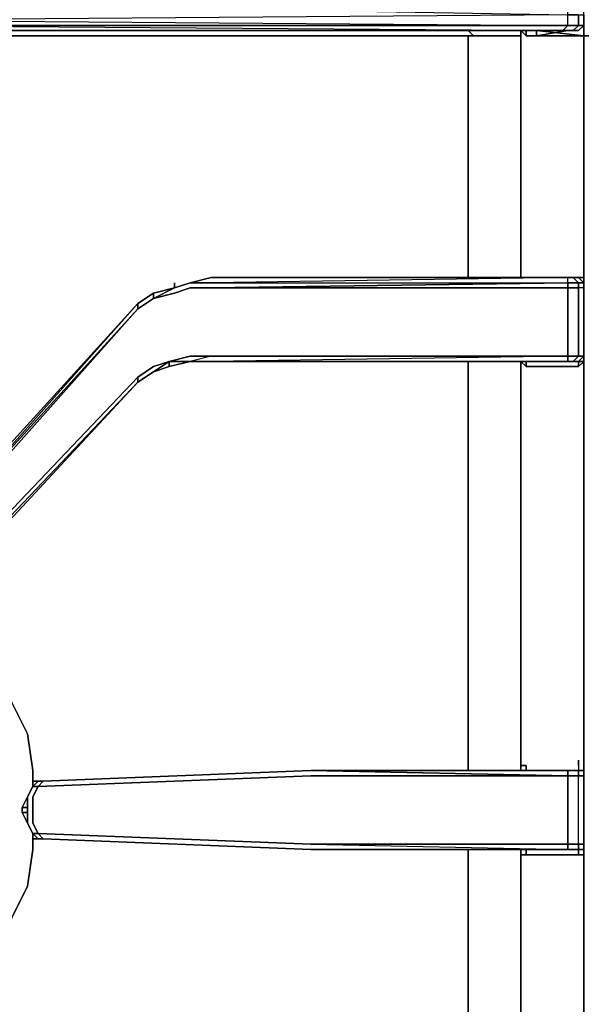
# Model space of a CAD drawing. Units: inches. Extents: x 0 to 30, y -28.8 to 0.
# Drawn here: x 6.8 to 10.2, y -9.1 to -3 of the extents above; entities that cross this region are included whole.
import ezdxf

# ---------------------------------------------------------------- set-up
doc = ezdxf.new("R2010")
doc.units = ezdxf.units.IN
doc.header["$MEASUREMENT"] = 0
doc.layers.get('0').update_dxf_attribs({"true_color": 0x58b11a})

msp = doc.modelspace()

# ---------------------------------------------------------------- linework, layer by layer
at = {"color": 18, "elevation": 0}
for points in [[(1.1243, -2.9911), (4.9807, -3.0232), (5.045, -3.0232), (5.1092, -3.0553), (5.1413, -3.0874), (5.1092, -3.0553), (5.045, -3.0232), (4.9807, -3.0232), (1.1243, -2.8305), (5.7856, -3.0232), (5.8499, -3.0232), (10.1239, -3.0553), (5.882, -3.0553), (10.0918, -3.0874), (10.1239, -3.0553), (10.1239, -2.9911), (5.8499, -3.0232), (1.1243, -2.8305), (10.1239, -2.9911), (10.1239, -2.8305), (10.1239, -2.7983), (10.1239, -2.7662), (10.1239, -2.702), (10.1239, -2.6699)], [(10.2203, -13.8595), (10.2203, -13.6989), (10.2203, -13.6025), (10.2203, -11.1254), (10.2203, -11.0932), (10.2203, -11.0611), (10.2203, -10.6435), (10.2203, -10.6114), (10.2203, -8.1362), (10.2203, -8.1041), (10.2203, -8.0701), (10.2203, -7.6525), (10.2203, -7.6203), (10.2203, -7.5882), (10.2203, -5.1451), (10.2203, -5.0809), (10.2203, -4.6633), (10.2203, -4.6312), (10.2203, -4.599), (10.2203, -3.1196), (10.2203, -2.9911), (10.2203, -2.8305), (10.2203, -2.7983), (10.2203, -2.7662)], [(10.2203, -3.0553), (10.1882, -3.0553), (10.1882, -2.9911), (10.1239, -2.9911)], [(10.2203, -3.0553), (10.2203, -2.9911)], [(10.2203, -2.9911), (10.2203, -3.0553)], [(10.2203, -4.599), (10.2203, -3.1196), (10.2203, -2.9911)], [(10.2203, -3.0553), (10.2203, -2.9911)], [(10.0918, -3.0874), (5.882, -3.0874), (5.882, -3.0553), (5.8178, -3.0553), (5.7856, -3.0232)], [(10.1239, -3.0553), (10.0918, -3.0874)], [(10.1882, -3.0874), (10.1239, -3.0874), (10.1882, -3.0874), (10.2203, -3.0553)], [(10.1239, -3.0874), (10.1882, -3.0874), (10.1561, -3.0874), (10.1882, -3.0553), (10.1239, -3.0553)], [(10.1561, -3.0874), (10.1882, -3.0553), (10.2203, -3.0553)], [(10.2203, -3.0553), (10.1882, -3.0874)], [(5.6572, -3.2802), (5.6893, -3.2159), (5.6893, -3.1838), (5.7214, -3.1196), (5.7535, -3.1196), (5.8178, -3.0874), (5.882, -3.0874), (9.867, -3.0874)], [(10.0276, -3.0874), (5.882, -3.0874), (10.0918, -3.0874)], [(10.0918, -3.0874), (10.0276, -3.0874), (5.882, -3.0874), (9.867, -3.0874), (9.867, -3.1196), (9.8348, -3.0874), (9.8348, -3.1196)], [(9.8348, -4.599), (9.8348, -3.1196), (9.8348, -3.0874), (9.867, -3.1196), (9.867, -3.0874), (5.882, -3.0874)], [(9.5136, -3.0874), (9.5458, -3.1196), (9.8348, -3.1196), (9.8348, -3.0874), (9.8348, -3.1196)], [(9.5136, -3.1196), (9.8348, -3.1196)], [(9.5458, -3.1196), (9.8348, -3.1196), (9.5136, -3.1196)], [(9.5458, -3.1196), (9.5136, -3.1196)], [(9.5458, -3.1196), (9.5136, -3.1196), (9.5136, -4.599)], [(9.8348, -3.1196), (9.5136, -3.1196)], [(9.8348, -3.1196), (9.5458, -3.1196)], [(9.8348, -3.1196), (9.8348, -3.0874), (9.867, -3.1196), (9.9312, -3.1196), (10.2203, -3.1196), (9.9312, -3.1196), (10.1239, -3.0874), (10.0918, -3.0874)], [(9.867, -3.1196), (9.9312, -3.1196), (9.9312, -3.0874)], [(10.1239, -3.0874), (9.9312, -3.1196), (10.2203, -3.1196), (10.2203, -4.599)], [(10.2203, -3.1196), (9.9312, -3.0874)], [(10.2203, -4.599), (10.1882, -4.599), (10.1561, -4.599), (10.0918, -4.599), (7.9378, -4.599), (7.8093, -4.6312), (7.7129, -4.6633)], [(7.7129, -4.6633), (7.8093, -4.6312), (7.9378, -4.6312), (10.1239, -4.6312), (7.9378, -4.6633), (10.1239, -4.6633), (10.1239, -4.6312), (10.1882, -4.6312), (10.1882, -4.6633), (10.1239, -4.6633), (10.1239, -5.0809), (7.9378, -5.0809)], [(7.7129, -4.6633), (7.8093, -4.6312)], [(7.8093, -4.6312), (7.7129, -4.6633)], [(7.7129, -4.6633), (7.8093, -4.6312)], [(7.8093, -4.6312), (7.7129, -4.6633)], [(7.8093, -4.6312), (7.7129, -4.6633)], [(7.8093, -4.6312), (7.9378, -4.599)], [(7.8093, -4.6312), (7.9378, -4.599)], [(7.9378, -4.599), (7.8093, -4.6312)], [(10.0918, -4.599), (10.1239, -4.599), (7.9378, -4.599)], [(7.9378, -4.599), (10.1239, -4.599), (7.9378, -4.6312), (10.1239, -4.6312), (10.1239, -4.599), (10.1561, -4.599), (10.1882, -4.6312), (10.1239, -4.6312), (10.1239, -4.599)], [(10.0918, -4.599), (7.9378, -4.599)], [(9.8348, -4.599), (9.867, -4.599), (10.1882, -4.599), (10.1561, -4.599)], [(9.867, -5.1451), (10.1882, -5.1451), (10.2203, -5.113), (10.2203, -5.0809), (10.2203, -4.6633), (10.2203, -4.6312), (10.2203, -4.599)], [(10.1239, -4.6312), (10.1882, -4.6312), (10.1561, -4.599)], [(10.1561, -4.599), (10.1239, -4.599)], [(10.1239, -4.6633), (10.1239, -4.6312)], [(10.1561, -4.599), (10.1882, -4.599), (10.2203, -4.599)], [(10.2203, -4.6312), (10.1882, -4.6312), (10.1561, -4.599)], [(10.1561, -4.599), (10.1882, -4.599), (10.2203, -4.6312)], [(10.1561, -4.599), (10.1882, -4.599), (10.2203, -4.599)], [(10.2203, -4.6312), (10.1882, -4.599), (10.2203, -4.599)], [(10.2203, -5.0809), (10.2203, -4.6633), (10.1882, -4.6633), (10.1882, -4.6312), (10.2203, -4.6312), (10.1882, -4.599)], [(10.2203, -4.6633), (10.2203, -4.6312), (10.2203, -4.599)], [(10.2203, -4.599), (10.2203, -4.6312)], [(10.2203, -4.6312), (10.2203, -4.599)], [(10.2203, -4.599), (10.2203, -4.6312)], [(10.2203, -4.599), (10.2203, -4.6312)], [(10.2203, -4.6312), (10.2203, -4.599)], [(10.2203, -4.6312), (10.2203, -4.599)], [(10.2203, -4.599), (10.2203, -4.6312), (10.2203, -4.6633), (10.2203, -5.0809)], [(7.4881, -4.7918), (7.5845, -4.7275), (7.7129, -4.6954), (7.8093, -4.6633), (7.9378, -4.6633), (10.1239, -4.6633), (10.1239, -5.0809), (7.9378, -5.0809), (7.8093, -5.0809), (7.6808, -5.113), (7.5845, -5.1451), (7.4881, -5.2093)], [(7.7129, -4.6633), (7.5845, -4.6954), (7.4881, -4.7596)], [(7.5845, -4.6954), (7.7129, -4.6633)], [(10.1561, -5.113), (10.1882, -5.0809), (10.1239, -5.0809), (10.1882, -5.0809), (10.1882, -4.6633), (10.1239, -4.6633)], [(7.4881, -4.7596), (6.1711, -6.2372), (7.4881, -4.7918), (6.1711, -6.2712), (6.0747, -6.3676), (5.9141, -6.4961), (6.0747, -6.3355), (5.9141, -6.464), (6.0747, -6.3355)], [(7.4881, -4.7918), (6.1711, -6.2372), (7.4881, -4.7596)], [(7.4881, -4.7596), (6.1711, -6.2372), (7.4881, -4.7918)], [(7.4881, -4.7596), (7.4881, -4.7918)], [(7.4881, -5.2415), (7.5845, -5.1772), (7.6808, -5.1451), (7.8093, -5.113), (7.9378, -5.113), (10.0918, -5.113), (10.1561, -5.113), (10.1882, -5.113), (10.1882, -5.1451), (9.867, -5.1451)], [(7.4881, -5.2415), (7.5845, -5.1772), (7.6808, -5.113)], [(7.4881, -5.2093), (7.5845, -5.1451), (7.6808, -5.113), (7.6808, -5.1451)], [(7.4881, -5.2415), (7.4881, -5.2093), (7.5845, -5.1451), (7.6808, -5.113), (7.5845, -5.1772), (7.6808, -5.1451)], [(7.6808, -5.1451), (7.6808, -5.113), (7.8093, -5.113)], [(7.8093, -5.113), (7.6808, -5.1451)], [(7.9378, -5.0809), (7.8093, -5.113)], [(7.9378, -5.113), (7.8093, -5.113)], [(10.1239, -5.0809), (7.9378, -5.113)], [(10.1239, -5.0809), (10.1239, -5.113), (7.9378, -5.113)], [(10.0918, -5.113), (10.1239, -5.113), (10.1239, -5.0809), (10.1882, -5.0809), (10.1561, -5.113), (10.1239, -5.113), (7.9378, -5.113)], [(9.5136, -5.113), (9.5136, -5.1451), (9.5136, -7.5882), (9.5136, -7.6203)], [(9.8348, -7.5882), (9.8348, -5.1451), (9.8348, -5.113), (9.867, -5.1451)], [(10.1882, -5.1451), (10.1882, -5.113), (10.1561, -5.113), (10.1882, -5.113), (10.2203, -5.113), (10.1882, -5.1451), (9.867, -5.1451), (9.867, -5.113)], [(10.1561, -5.113), (10.1239, -5.113)], [(10.2203, -5.0809), (10.2203, -5.113), (10.1882, -5.1451), (10.1882, -5.113)], [(10.2203, -5.0809), (10.2203, -5.1451), (10.2203, -7.5882)], [(7.4881, -5.2415), (7.5845, -5.1772)], [(7.5845, -5.1772), (7.6808, -5.1451)], [(9.5136, -7.5882), (9.5136, -5.1451)], [(9.5136, -5.1451), (9.5136, -7.5882)], [(10.2203, -7.5882), (10.2203, -5.1451)], [(7.4881, -5.2415), (7.4881, -5.2093), (6.2032, -6.5603), (6.0747, -6.6888), (6.2032, -6.5925), (6.0747, -6.7209), (6.2032, -6.6246), (6.0747, -6.7209), (5.9141, -6.8494)], [(7.4881, -5.2093), (7.4881, -5.2415)], [(9.867, -7.6203), (9.867, -7.5882), (9.8348, -7.5882)], [(10.1882, -7.5882), (10.1882, -7.6203), (10.1561, -7.6203), (10.0918, -7.6203), (10.1561, -7.6203), (10.1239, -7.6203)], [(10.1882, -7.5561), (10.1882, -7.5882), (10.1882, -7.6203), (10.1239, -7.6203)], [(10.1882, -7.5882), (10.1882, -7.6203)], [(10.1882, -7.6203), (10.2203, -7.6203), (10.1882, -7.6203), (10.2203, -7.6203), (10.2203, -7.5882)], [(10.2203, -7.6203), (10.2203, -7.5882)], [(10.2203, -7.6203), (10.2203, -7.5882)], [(10.2203, -7.6203), (10.2203, -7.5882)], [(10.2203, -8.1041), (10.2203, -8.0701), (10.2203, -7.6525), (10.2203, -7.6203), (10.2203, -7.5882)], [(8.5481, -7.6203), (10.1239, -7.6203), (10.1239, -7.6525), (8.5481, -7.6525), (6.8778, -7.7167), (6.9099, -7.6846)], [(8.5481, -8.1041), (10.1239, -8.1041), (10.1239, -8.0701), (10.1239, -7.6525), (8.5481, -7.6525), (6.8778, -7.7167), (6.9099, -7.6846), (6.8778, -7.6846)], [(8.5481, -7.6203), (10.1239, -7.6203), (10.1882, -7.6203), (10.1882, -7.6525), (10.1239, -7.6525)], [(10.0918, -7.6203), (10.1239, -7.6203), (10.1239, -7.6525), (8.5481, -7.6203)], [(10.1239, -7.6203), (10.0918, -7.6203), (8.5481, -7.6203)], [(10.1239, -8.1041), (10.1239, -8.0701), (10.1882, -8.0701), (10.1882, -7.6525), (10.1239, -7.6525), (10.1239, -8.0701), (8.5481, -8.0701), (10.1239, -8.1041), (10.0918, -8.1041), (8.5481, -8.1041)], [(10.1239, -7.6525), (10.1882, -7.6525), (10.2203, -7.6525), (10.2203, -8.0701), (10.2203, -8.1041)], [(10.1561, -7.6203), (10.1882, -7.6203), (10.2203, -7.6203)], [(10.2203, -7.6203), (10.1882, -7.6203), (10.1561, -7.6203)], [(10.2203, -10.6114), (10.2203, -8.1362), (10.2203, -8.1041), (10.2203, -8.0701), (10.1882, -8.0701), (10.1882, -7.6525), (10.1882, -7.6203), (10.1561, -7.6203)], [(10.1882, -7.6203), (10.1561, -7.6203)], [(10.2203, -7.6203), (10.1882, -7.6203)], [(10.2203, -7.6203), (10.2203, -7.6525), (10.2203, -8.0701), (10.2203, -8.1041)], [(6.8457, -7.7167), (6.8135, -7.781), (6.7814, -7.8452), (6.8135, -7.8452), (6.7814, -7.8452), (6.7814, -7.8773), (6.8135, -7.8773), (6.8135, -7.8452)], [(6.8778, -7.6846), (6.8457, -7.7167), (6.8778, -7.7167), (6.8457, -7.781), (6.8457, -7.8452), (6.8457, -7.8773), (6.8457, -7.9416), (6.8778, -8.0058), (8.5481, -8.0701), (10.1239, -8.1041), (10.0918, -8.1041), (8.5481, -8.1041), (6.9099, -8.0379), (6.8778, -8.0058), (8.5481, -8.0701), (10.1239, -8.0701), (10.1882, -8.0701), (10.1882, -8.1041), (10.1239, -8.1041)], [(6.9099, -7.6846), (6.8778, -7.7167), (6.8457, -7.7167)], [(6.9099, -7.6846), (6.8778, -7.6846), (6.8457, -7.7167)], [(6.9099, -7.6846), (6.8778, -7.6846), (6.8457, -7.6846), (6.8457, -7.7167)], [(6.8457, -7.7167), (6.8457, -7.6846)], [(6.8778, -7.6846), (6.8457, -7.6846), (6.8457, -7.7167)], [(6.8778, -7.6846), (6.8457, -7.6846), (6.8457, -7.7167)], [(6.8457, -7.7167), (6.8778, -7.7167), (6.8457, -7.781), (6.8457, -7.8452), (6.8457, -7.8773), (6.8457, -7.9416), (6.8778, -8.0058), (6.8457, -8.0058)], [(6.9099, -7.6846), (6.8778, -7.6846)], [(6.8135, -7.781), (6.7814, -7.8452), (6.8135, -7.8452), (6.8135, -7.8773), (6.8135, -7.9416), (6.7814, -7.8773), (6.7814, -7.8452), (6.8135, -7.781), (6.8135, -7.8452), (6.8135, -7.8773)], [(6.7814, -7.8773), (6.8135, -7.9416)], [(6.8457, -8.0058), (6.8457, -8.0379), (6.8457, -8.0058), (6.8135, -7.9416)], [(6.8135, -7.9416), (6.8457, -8.0058)], [(6.8778, -8.0379), (6.8457, -8.0379), (6.8457, -8.0058)], [(6.8457, -8.0379), (6.8778, -8.0379)], [(6.8778, -8.0379), (6.9099, -8.0379)], [(6.9099, -8.0379), (6.8778, -8.0379)], [(8.5481, -8.1041), (6.9099, -8.0379)], [(10.1239, -8.0701), (10.1239, -8.1041), (8.5481, -8.1041)], [(10.2203, -10.6114), (10.2203, -8.1362), (10.1882, -8.1362), (10.1882, -8.1041), (10.1882, -8.0701), (10.1239, -8.0701)], [(10.1561, -8.1041), (10.1882, -8.1041), (10.1882, -8.0701), (10.2203, -8.0701)], [(8.5481, -8.1041), (10.1239, -8.1041), (10.0918, -8.1041), (10.1561, -8.1041), (10.1882, -8.1041), (10.1882, -8.1362), (9.867, -8.1362)], [(8.5481, -8.1041), (10.0918, -8.1041)], [(9.5136, -8.1041), (9.5136, -8.1362), (9.5136, -10.6114)], [(9.8348, -8.1362), (9.8348, -8.1041)], [(9.8348, -8.1362), (9.867, -8.1362)], [(9.867, -8.1362), (9.8348, -8.1362)], [(9.8348, -8.1362), (9.867, -8.1362)], [(9.867, -10.5793), (9.8348, -10.6114), (9.8348, -8.1362)], [(9.867, -8.1362), (10.1882, -8.1362), (10.2203, -8.1362), (10.2203, -8.1041)], [(10.2203, -8.1041), (10.2203, -8.1362), (10.1882, -8.1362), (9.867, -8.1362), (9.867, -8.1041)], [(10.1239, -8.1041), (10.1561, -8.1041)], [(10.1561, -8.1041), (10.1239, -8.1041)], [(10.1561, -8.1041), (10.1882, -8.1041), (10.1239, -8.1041)], [(10.1561, -8.1041), (10.1882, -8.1041), (10.2203, -8.1041)], [(10.2203, -8.1041), (10.1882, -8.1041), (10.1882, -8.1362)], [(10.2203, -8.1041), (10.2203, -8.1362), (10.2203, -10.6114)], [(10.2203, -10.6114), (10.2203, -8.1362)]]:
    msp.add_lwpolyline(points, dxfattribs=at)
for points in [[(10.1239, -2.9911), (5.8499, -3.0232), (10.1239, -3.0553)], [(10.1239, -2.9911), (10.1882, -2.9911), (10.1882, -3.0553), (10.1239, -3.0553)], [(10.2203, -3.0553), (10.1882, -3.0553), (10.1882, -2.9911), (10.2203, -2.9911)], [(10.2203, -3.0553), (10.2203, -2.9911)], [(10.2203, -3.1196), (10.2203, -2.9911)], [(10.1239, -3.0553), (5.882, -3.0553)], [(10.0918, -3.0874), (10.1239, -3.0553), (10.1882, -3.0553), (10.1561, -3.0874)], [(10.1882, -3.0874), (10.2203, -3.0553)], [(10.2203, -3.0553), (10.1882, -3.0874)], [(10.0918, -3.0874), (10.1239, -3.0874), (9.9312, -3.1196), (9.9312, -3.0874), (9.867, -3.0874), (5.882, -3.0874), (10.0276, -3.0874)], [(5.882, -3.0874), (10.0276, -3.0874), (10.0918, -3.0874)], [(9.5136, -3.0874), (9.5458, -3.1196)], [(9.5136, -3.1196), (9.5136, -4.599)], [(9.8348, -3.1196), (9.8348, -4.599)], [(9.9312, -3.0874), (9.9312, -3.1196), (9.867, -3.1196), (9.867, -3.0874)], [(9.9312, -3.0874), (9.867, -3.0874)], [(9.9312, -3.0874), (9.9633, -3.0874)], [(10.2203, -3.1196), (9.9312, -3.0874)], [(9.9312, -3.0874), (9.9633, -3.0874)], [(10.0918, -3.0874), (10.0276, -3.0874)], [(10.0918, -3.0874), (10.0276, -3.0874)], [(10.0918, -3.0874), (10.1561, -3.0874)], [(10.0918, -3.0874), (10.1561, -3.0874)], [(10.1239, -3.0874), (10.0918, -3.0874)], [(10.1882, -3.0874), (10.1239, -3.0874)], [(10.1882, -3.0874), (10.1561, -3.0874)], [(10.2203, -4.599), (10.2203, -3.1196)], [(10.2203, -4.599), (10.2203, -3.1196)], [(7.7129, -4.6633), (7.7129, -4.6312)], [(7.7129, -4.6633), (7.8093, -4.6312)], [(7.8093, -4.6312), (7.9378, -4.599), (7.8093, -4.6312), (7.9378, -4.6312)], [(10.0918, -4.599), (7.9378, -4.599)], [(7.9378, -4.599), (10.0918, -4.599), (10.1239, -4.599), (7.9378, -4.6312), (10.1239, -4.6312), (10.1239, -4.6633), (7.9378, -4.6633), (10.1239, -4.6312), (10.1239, -4.599)], [(9.867, -4.599), (9.8348, -4.599)], [(10.1882, -4.599), (9.867, -4.599)], [(10.1239, -4.599), (10.0918, -4.599), (10.1561, -4.599)], [(10.0918, -4.599), (10.1561, -4.599)], [(10.1561, -4.599), (10.1882, -4.599)], [(10.2203, -4.599), (10.1882, -4.599)], [(10.2203, -4.6633), (10.1882, -4.6633), (10.1882, -4.6312), (10.2203, -4.6312)], [(10.2203, -4.599), (10.2203, -4.6312)], [(10.2203, -4.6312), (10.2203, -4.6633)], [(10.2203, -4.6312), (10.2203, -4.6633)], [(10.2203, -4.6312), (10.2203, -4.6633)], [(7.5845, -4.7275), (7.4881, -4.7918), (7.4881, -4.7596), (7.5845, -4.6954)], [(7.5845, -4.6954), (7.4881, -4.7596)], [(7.4881, -4.7596), (7.5845, -4.6954)], [(7.4881, -4.7596), (7.5845, -4.6954), (7.5845, -4.7275), (7.4881, -4.7918)], [(7.7129, -4.6633), (7.5845, -4.7275), (7.5845, -4.6954)], [(7.7129, -4.6633), (7.5845, -4.6954), (7.7129, -4.6633), (7.5845, -4.7275), (7.7129, -4.6954), (7.8093, -4.6633), (7.9378, -4.6633), (7.8093, -4.6633), (7.7129, -4.6954), (7.5845, -4.7275)], [(7.5845, -4.6954), (7.7129, -4.6633)], [(10.1239, -5.0809), (10.1239, -4.6633), (10.1882, -4.6633), (10.1882, -5.0809)], [(10.2203, -4.6633), (10.1882, -4.6633), (10.1882, -5.0809), (10.2203, -5.0809)], [(10.2203, -5.0809), (10.2203, -4.6633)], [(6.1711, -6.2051), (7.4881, -4.7596)], [(6.1711, -6.2051), (7.4881, -4.7596)], [(7.5845, -4.7275), (7.4881, -4.7918)], [(7.4881, -4.7918), (6.1711, -6.2712)], [(7.5845, -5.1772), (7.6808, -5.113), (7.6808, -5.1451)], [(7.9378, -5.0809), (7.8093, -5.113), (7.6808, -5.113), (7.8093, -5.0809)], [(7.9378, -5.0809), (7.8093, -5.113), (7.9378, -5.113), (7.8093, -5.113), (7.6808, -5.113), (7.8093, -5.0809)], [(7.8093, -5.113), (7.6808, -5.1451)], [(7.6808, -5.1451), (7.8093, -5.113)], [(7.9378, -5.113), (7.8093, -5.113)], [(10.1239, -5.0809), (7.9378, -5.0809)], [(7.9378, -5.0809), (10.1239, -5.0809)], [(7.9378, -5.0809), (10.1239, -5.0809), (7.9378, -5.113), (10.0918, -5.113), (10.1239, -5.113), (10.1239, -5.0809)], [(10.1239, -5.113), (7.9378, -5.113)], [(7.9378, -5.113), (10.0918, -5.113), (10.1239, -5.113), (10.1561, -5.113), (10.0918, -5.113)], [(9.5136, -5.113), (9.5136, -5.1451)], [(9.8348, -5.113), (9.8348, -5.1451)], [(9.8348, -5.113), (9.867, -5.1451)], [(9.867, -5.113), (9.867, -5.1451)], [(10.0918, -5.113), (10.1561, -5.113)], [(10.1239, -5.0809), (10.1882, -5.0809)], [(10.2203, -5.0809), (10.1882, -5.113), (10.1561, -5.113), (10.1882, -5.0809)], [(10.1561, -5.113), (10.1882, -5.113)], [(10.2203, -5.0809), (10.2203, -5.113), (10.1882, -5.113)], [(10.1882, -5.0809), (10.2203, -5.0809)], [(10.2203, -5.0809), (10.1882, -5.0809), (10.2203, -5.0809), (10.1882, -5.113), (10.2203, -5.113)], [(10.2203, -5.0809), (10.2203, -5.1451)], [(10.2203, -5.113), (10.2203, -5.0809)], [(10.2203, -5.113), (10.2203, -5.0809)], [(10.2203, -5.0809), (10.2203, -5.113)], [(7.5845, -5.1772), (7.4881, -5.2415)], [(7.5845, -5.1772), (7.4881, -5.2415)], [(7.4881, -5.2415), (7.5845, -5.1772)], [(7.6808, -5.1451), (7.5845, -5.1772)], [(9.8348, -5.1451), (9.8348, -7.5882)], [(10.2203, -7.5882), (10.2203, -5.1451)], [(10.2203, -5.1451), (10.2203, -7.5882)], [(6.2032, -6.5603), (7.4881, -5.2093)], [(6.2032, -6.5925), (7.4881, -5.2415)], [(7.4881, -5.2415), (6.2032, -6.6246)], [(7.4881, -5.2415), (6.2032, -6.5925)], [(6.2032, -6.5925), (7.4881, -5.2415)], [(6.2032, -6.6246), (7.4881, -5.2415)], [(9.5136, -7.5882), (9.5136, -7.6203)], [(9.8348, -7.5882), (9.867, -7.5882)], [(9.8348, -7.5882), (9.8348, -7.6203)], [(9.8348, -7.6203), (9.8348, -7.5882)], [(9.8348, -7.5882), (9.8348, -7.6203)], [(9.867, -7.5882), (9.867, -7.6203)], [(10.1882, -7.5882), (10.1882, -7.5561)], [(10.2203, -7.5882), (10.2203, -7.6203)], [(10.2203, -7.6203), (10.2203, -7.5882)], [(10.1239, -8.0701), (8.5481, -8.0701), (6.8778, -8.0058), (6.8457, -7.9416), (6.8457, -7.8773), (6.8457, -7.8452), (6.8457, -7.781), (6.8778, -7.7167), (8.5481, -7.6525), (10.1239, -7.6525)], [(6.9099, -7.6846), (8.5481, -7.6203)], [(6.9099, -7.6846), (8.5481, -7.6203)], [(6.9099, -7.6846), (8.5481, -7.6203)], [(6.9099, -7.6846), (8.5481, -7.6203)], [(8.5481, -7.6203), (6.9099, -7.6846)], [(8.5481, -7.6203), (10.0918, -7.6203)], [(8.5481, -7.6203), (10.0918, -7.6203)], [(8.5481, -7.6203), (10.0918, -7.6203), (10.1239, -7.6203)], [(10.1239, -7.6203), (8.5481, -7.6203), (10.0918, -7.6203)], [(10.1239, -7.6203), (8.5481, -7.6203), (10.1239, -7.6525)], [(10.0918, -7.6203), (10.1239, -7.6203)], [(10.1561, -7.6203), (10.1239, -7.6203), (10.0918, -7.6203)], [(10.1239, -7.6203), (10.1882, -7.6203), (10.1561, -7.6203)], [(10.1561, -7.6203), (10.1239, -7.6203)], [(10.1239, -7.6203), (10.1561, -7.6203)], [(10.1561, -7.6203), (10.1882, -7.6203)], [(10.1882, -7.6203), (10.1561, -7.6203)], [(10.1561, -7.6203), (10.1882, -7.6203)], [(10.2203, -7.6203), (10.2203, -7.6525), (10.1882, -7.6525), (10.1882, -7.6203)], [(10.2203, -7.6203), (10.1882, -7.6203)], [(10.2203, -8.0701), (10.1882, -8.0701), (10.1882, -7.6525), (10.2203, -7.6525)], [(10.2203, -7.6203), (10.2203, -7.6525)], [(10.2203, -7.6203), (10.2203, -7.6525)], [(10.2203, -7.6203), (10.2203, -7.6525)], [(10.2203, -8.0701), (10.2203, -7.6525)], [(6.8135, -7.781), (6.8457, -7.7167)], [(6.8457, -7.7167), (6.8135, -7.781)], [(6.8457, -7.7167), (6.8135, -7.781)], [(6.8135, -7.781), (6.8457, -7.7167)], [(6.8457, -7.7167), (6.8457, -7.6846)], [(6.8457, -7.7167), (6.8457, -7.6846)], [(6.8457, -7.7167), (6.8457, -7.6846), (6.8778, -7.6846)], [(6.8457, -7.7167), (6.8457, -7.6846)], [(6.8778, -7.6846), (6.8457, -7.6846)], [(6.8457, -7.6846), (6.8778, -7.6846), (6.8457, -7.7167)], [(6.8457, -7.6846), (6.8778, -7.6846)], [(6.8457, -7.6846), (6.8457, -7.7167)], [(6.8457, -7.7167), (6.8457, -7.6846)], [(6.8778, -7.6846), (6.9099, -7.6846)], [(6.9099, -7.6846), (6.8778, -7.6846)], [(6.8778, -7.6846), (6.9099, -7.6846)], [(6.7814, -7.8452), (6.8135, -7.781)], [(6.7814, -7.8452), (6.8135, -7.781), (6.7814, -7.8452), (6.7814, -7.8773), (6.8135, -7.9416), (6.7814, -7.8773)], [(6.8135, -7.781), (6.8135, -7.8452)], [(6.7814, -7.8452), (6.7814, -7.8773)], [(6.8135, -7.9416), (6.7814, -7.8773), (6.8135, -7.8773)], [(6.7814, -7.8773), (6.8135, -7.9416), (6.8135, -7.8773)], [(6.8457, -8.0058), (6.8135, -7.9416)], [(6.8457, -8.0058), (6.8135, -7.9416)], [(6.8457, -8.0058), (6.8135, -7.9416)], [(6.8457, -8.0058), (6.8135, -7.9416)], [(6.9099, -8.0379), (6.8778, -8.0379), (6.8457, -8.0058), (6.8778, -8.0058)], [(6.8778, -8.0379), (6.8457, -8.0379), (6.8457, -8.0058)], [(6.8778, -8.0379), (6.8457, -8.0379), (6.8457, -8.0058), (6.8457, -8.0379)], [(6.8457, -8.0058), (6.8457, -8.0379)], [(6.8457, -8.0058), (6.8457, -8.0379)], [(6.9099, -8.0379), (6.8778, -8.0379), (6.8457, -8.0058), (6.8778, -8.0058)], [(6.8778, -8.0379), (6.8457, -8.0379)], [(6.8778, -8.0379), (6.8457, -8.0379)], [(6.9099, -8.0379), (6.8778, -8.0379)], [(6.9099, -8.0379), (6.8778, -8.0379)], [(6.8778, -8.0379), (6.9099, -8.0379)], [(6.9099, -8.0379), (8.5481, -8.1041)], [(6.9099, -8.0379), (8.5481, -8.1041)], [(8.5481, -8.1041), (6.9099, -8.0379)], [(8.5481, -8.1041), (6.9099, -8.0379)], [(10.2203, -8.0701), (10.2203, -8.1041)], [(10.2203, -8.0701), (10.2203, -8.1041)], [(10.2203, -8.0701), (10.2203, -8.1041)], [(8.5481, -8.1041), (10.0918, -8.1041)], [(8.5481, -8.1041), (10.0918, -8.1041)], [(10.0918, -8.1041), (8.5481, -8.1041)], [(9.5136, -8.1041), (9.5136, -8.1362)], [(9.5136, -8.1362), (9.5136, -10.6114)], [(9.8348, -8.1362), (9.8348, -8.1041)], [(9.8348, -8.1041), (9.8348, -8.1362)], [(9.8348, -8.1362), (9.8348, -8.1041)], [(9.8348, -8.1041), (9.8348, -8.1362)], [(9.8348, -8.1362), (9.8348, -10.6114)], [(9.867, -8.1041), (9.867, -8.1362)], [(10.0918, -8.1041), (10.1239, -8.1041), (10.1561, -8.1041)], [(10.1239, -8.1041), (10.0918, -8.1041)], [(10.1239, -8.1041), (10.1561, -8.1041), (10.0918, -8.1041)], [(10.1882, -8.1041), (10.1239, -8.1041), (10.1561, -8.1041)], [(10.1561, -8.1041), (10.1882, -8.1041), (10.1561, -8.1041), (10.1239, -8.1041)], [(10.1882, -8.1041), (10.1561, -8.1041)], [(10.1561, -8.1041), (10.1882, -8.1041)], [(10.2203, -8.1041), (10.1882, -8.1041), (10.1561, -8.1041), (10.1882, -8.1041)], [(10.2203, -8.1041), (10.1882, -8.1041)], [(10.2203, -8.1041), (10.1882, -8.1041)], [(10.2203, -8.1041), (10.2203, -8.1362)], [(10.2203, -8.1041), (10.2203, -8.1362)], [(10.2203, -8.1041), (10.2203, -8.1362)], [(10.2203, -8.1041), (10.2203, -8.1362)], [(10.2203, -10.6114), (10.2203, -8.1362)]]:
    msp.add_lwpolyline(points, close=True, dxfattribs=at)
at = {"color": 45, "elevation": 0}
for points in [[(9.5136, -3.1196), (5.7214, -3.1196)], [(10.2524, -3.1196), (10.2203, -3.1196)]]:
    msp.add_lwpolyline(points, dxfattribs=at)
for points in [[(9.5136, -3.1196), (5.7214, -3.1196)], [(10.2524, -3.1196), (10.2203, -3.1196)]]:
    msp.add_lwpolyline(points, close=True, dxfattribs=at)
at = {"color": 226, "elevation": 0}
for points in [[(6.2675, -6.6888), (6.4602, -6.8173), (6.5887, -7.01), (6.7172, -7.2028), (6.8135, -7.3955), (6.8457, -7.6203)], [(6.8457, -7.6203), (6.8135, -7.3955), (6.7172, -7.2028), (6.5887, -7.01), (6.4602, -6.8173), (6.2675, -6.6888)], [(6.8457, -8.1041), (6.8135, -8.3289), (6.7172, -8.5216), (6.5887, -8.7144), (6.4602, -8.9071), (6.2675, -9.0356)], [(6.2675, -9.0356), (6.4602, -8.9071), (6.5887, -8.7144), (6.7172, -8.5216), (6.8135, -8.3289), (6.8457, -8.1041)]]:
    msp.add_lwpolyline(points, dxfattribs=at)
for points in [[(6.8457, -7.6203), (6.8457, -7.6846)], [(6.8457, -8.0379), (6.8457, -8.1041)]]:
    msp.add_lwpolyline(points, close=True, dxfattribs=at)

doc.saveas('drawing.dxf')
